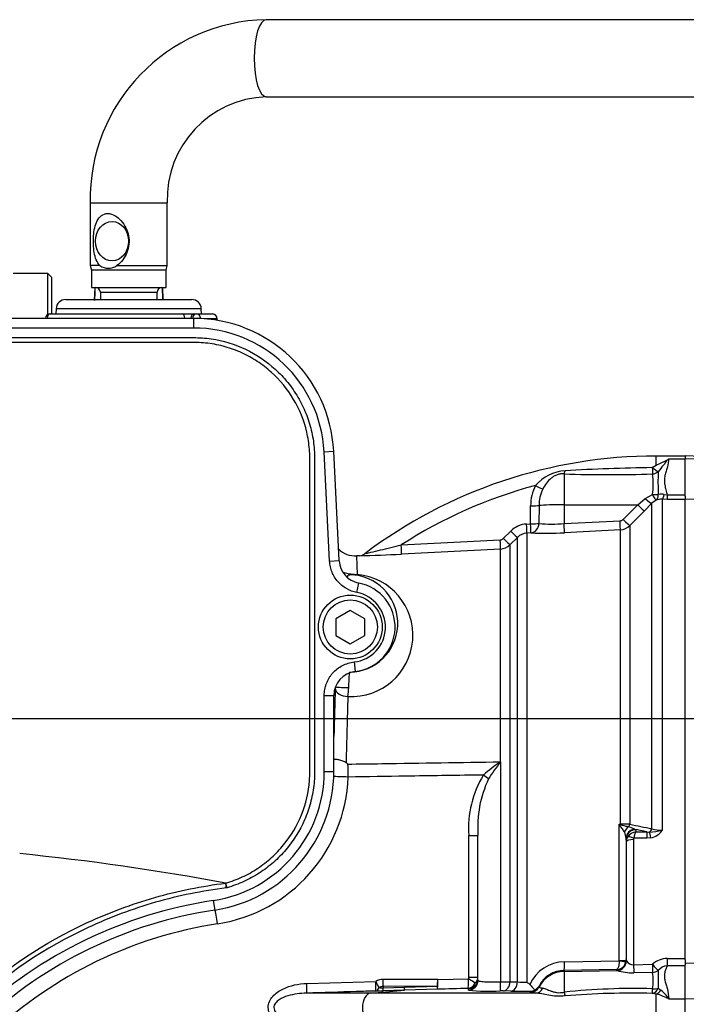
# Paper-space layout 'Sheet1' of a CAD drawing. Units: millimetres. Extents: x 0 to 594, y 0 to 420.
# Drawn here: x 174 to 201, y 314 to 355 of the extents above; entities that cross this region are included whole.
import ezdxf

# ---------------------------------------------------------------- set-up
doc = ezdxf.new("R2010")
doc.units = ezdxf.units.MM
for name, color, linetype in [('Default', 7, 'Continuous'), ('GB-IB5-OUTFLG_F1', 7, 'Continuous'), ('II2-01-STD', 7, 'Continuous'), ('II2-04SHW-STD', 7, 'Continuous'), ('PART4', 7, 'Continuous'), ('TSH-1', 7, 'Continuous')]:
    doc.layers.add(name, color=color, linetype=linetype)

# ---------------------------------------------------------------- blocks, each defined once
blk = doc.blocks.new('SE9')
at = {"layer": 'GB-IB5-OUTFLG_F1', "color": 7, "linetype": 'Continuous'}
for p, q in [((174.765, 344.136), (173.325, 344.136)), ((174.765, 342.424), (174.765, 344.136)), ((174.925, 343.976), (174.765, 344.136)), ((174.925, 343.976), (174.925, 342.452))]:
    blk.add_line(p, q, dxfattribs=at)
at = {"layer": 'II2-01-STD', "color": 7, "linetype": 'Continuous'}
for p, q in [((204.365, 354.672), (183.829, 354.672)), ((183.829, 351.472), (204.365, 351.472)), ((176.525, 347.072), (179.725, 347.072)), ((176.525, 347.072), (176.525, 344.458)), ((179.725, 344.458), (179.725, 347.072)), ((176.932, 344.458), (176.525, 344.458)), ((176.525, 344.458), (176.575, 344.272)), ((179.675, 344.272), (176.575, 344.272)), ((176.575, 344.272), (176.575, 343.552)), ((177.633, 344.458), (179.725, 344.458)), ((179.675, 344.272), (179.725, 344.458)), ((179.675, 343.552), (179.675, 344.272)), ((176.575, 343.552), (179.675, 343.552)), ((176.714, 343.542), (176.691, 343.009)), ((179.545, 343.052), (179.523, 343.552)), ((179.557, 343.052), (179.535, 343.552)), ((175.511, 343.052), (180.739, 343.052)), ((176.947, 343.352), (179.303, 343.352)), ((176.947, 343.352), (176.947, 343.052)), ((179.303, 343.052), (179.303, 343.352)), ((175.111, 342.666), (175.104, 342.452)), ((181.138, 342.666), (175.111, 342.666)), ((181.146, 342.452), (181.138, 342.666)), ((174.867, 342.452), (180.368, 342.452)), ((180.368, 342.452), (180.856, 342.452)), ((180.856, 342.452), (180.932, 342.452)), ((180.932, 342.452), (181.603, 342.452)), ((181.783, 342.252), (181.269, 342.252)), ((181.783, 342.252), (181.803, 342.252)), ((181.783, 342.189), (181.783, 342.252)), ((181.803, 342.186), (181.803, 342.252)), ((200.025, 336.176), (200.025, 336.552)), ((201.225, 336.552), (200.025, 336.552)), ((199.863, 336.075), (200.025, 336.176)), ((200.545, 336.432), (201.225, 336.432)), ((196.204, 335.812), (196.204, 334.53)), ((199.573, 334.787), (199.867, 334.953)), ((200.358, 334.959), (200.478, 334.939)), ((200.478, 334.939), (201.225, 334.939)), ((200.478, 334.939), (200.478, 334.754)), ((201.225, 334.884), (201.225, 334.762)), ((194.81, 333.739), (194.811, 334.486)), ((195.16, 334.497), (195.159, 333.749)), ((196.204, 334.53), (199.26, 334.533)), ((196.204, 334.53), (196.204, 333.746)), ((198.655, 333.924), (199.26, 334.533)), ((199.26, 334.533), (199.573, 334.787)), ((199.849, 334.591), (199.535, 334.273)), ((200.025, 334.719), (199.849, 334.591)), ((199.849, 321.077), (199.849, 334.591)), ((200.273, 334.756), (200.273, 321.01)), ((200.478, 334.754), (200.273, 334.756)), ((201.225, 334.754), (200.478, 334.754)), ((199.535, 334.273), (198.931, 333.663)), ((194.64, 333.73), (194.81, 333.739)), ((196.204, 333.746), (198.524, 333.865)), ((198.931, 333.663), (198.931, 321.26)), ((193.678, 333.129), (193.986, 333.438)), ((194.825, 333.36), (194.655, 333.351)), ((194.655, 333.351), (194.655, 314.704)), ((198.538, 333.488), (196.218, 333.37)), ((198.538, 321.262), (198.538, 333.488)), ((189.439, 332.861), (193.548, 333.071)), ((194.262, 333.175), (193.954, 332.866)), ((193.954, 332.866), (193.954, 314.723)), ((194.262, 314.714), (194.262, 333.175)), ((187.704, 332.414), (187.584, 332.408)), ((187.584, 332.408), (187.613, 331.635)), ((193.561, 332.691), (189.448, 332.48)), ((193.561, 323.853), (193.561, 332.691)), ((193.561, 323.853), (193.565, 323.853)), ((193.561, 323.853), (193.561, 323.85)), ((193.561, 323.85), (193.565, 323.853)), ((193.561, 323.85), (193.564, 323.849)), ((193.565, 323.853), (193.564, 323.849)), ((193.565, 323.853), (193.565, 314.717)), ((198.49, 321.262), (198.538, 321.262)), ((198.49, 315.6), (198.49, 321.262)), ((199.131, 321.056), (199.176, 321.038)), ((199.643, 320.943), (199.176, 321.038)), ((199.176, 321.038), (199.184, 320.943)), ((192.246, 314.918), (192.246, 320.801)), ((192.246, 320.801), (192.625, 320.801)), ((192.625, 314.778), (192.625, 320.801)), ((198.774, 320.675), (198.774, 315.629)), ((198.776, 320.646), (198.774, 320.675)), ((198.786, 320.532), (198.776, 320.646)), ((199.086, 320.629), (199.086, 315.431)), ((199.643, 320.682), (199.098, 320.682)), ((199.184, 320.943), (199.643, 320.943)), ((199.643, 320.943), (199.74, 320.939)), ((199.643, 320.943), (199.643, 320.682)), ((199.805, 320.697), (199.643, 320.682)), ((198.786, 315.593), (198.786, 320.532)), ((200.478, 315.689), (201.225, 315.689)), ((200.478, 315.689), (200.478, 315.389)), ((196.218, 315.554), (198.489, 315.587)), ((198.489, 315.587), (198.49, 315.6)), ((198.774, 315.629), (198.77, 315.577)), ((198.774, 315.629), (198.786, 315.593)), ((198.786, 315.593), (198.788, 315.585)), ((199.086, 315.431), (199.869, 315.446)), ((201.225, 315.389), (200.478, 315.389)), ((201.225, 315.637), (201.225, 315.429)), ((190.954, 314.812), (192.227, 314.844)), ((192.246, 314.918), (192.625, 314.918)), ((198.382, 315.225), (196.204, 315.193)), ((196.204, 315.193), (196.204, 315.152)), ((196.204, 315.152), (198.399, 315.19)), ((196.204, 315.152), (196.204, 314.289)), ((198.393, 315.194), (198.382, 315.225)), ((198.399, 315.19), (198.393, 315.194)), ((199.876, 315.108), (199.093, 315.094)), ((185.52, 314.65), (188.381, 314.737)), ((190.947, 314.538), (188.688, 314.53)), ((188.688, 314.53), (188.688, 314.473)), ((188.688, 314.473), (189.573, 314.499)), ((189.573, 314.499), (190.947, 314.538)), ((192.235, 314.379), (192.235, 314.442)), ((193.954, 314.723), (194.262, 314.714)), ((195.159, 314.544), (195.16, 314.506)), ((200.111, 314.455), (200.22, 314.375)), ((188.17, 314.251), (185.512, 314.251)), ((188.17, 314.251), (189.572, 314.372)), ((195.015, 314.251), (188.17, 314.251)), ((189.572, 314.372), (188.687, 314.344)), ((190.944, 314.413), (189.572, 314.372)), ((193.986, 314.33), (193.678, 314.339)), ((194.811, 314.291), (194.81, 314.329)), ((200.025, 314.208), (199.863, 314.239)), ((200.025, 313.095), (200.025, 314.208)), ((200.545, 314.012), (201.225, 314.012))]:
    blk.add_line(p, q, dxfattribs=at)
for centre, radius, start, end in [((183.979, 347.218), 7.456, 91.1513, 181.1208), ((183.982, 347.215), 4.259, 92.0537, 181.9272), ((177.283, 344.972), 0.622, 235.6822, 304.3178), ((176.747, 343.352), 0.2, 0, 90), ((179.503, 343.352), 0.2, 90, 180), ((175.511, 342.652), 0.4, 90, 178), ((180.739, 342.652), 0.4, 2, 90), ((174.867, 342.252), 0.2, 90, 175.0617), ((181.603, 342.252), 0.2, 0, 90), ((200.025, 316.473), 20.079, 90, 127.0659), ((201.422, 335.142), 1.56, 124.2196, 126.7476), ((196.344, 334.204), 1.741, 93.3434, 139.748), ((198.066, 390.655), 54.875, 268.0558, 271.8834), ((201.761, 234.607), 101.485, 91.07181, 93.11749), ((197.294, 335.39), 2.609, 350.3776, 9.2716), ((209.021, 335.434), 8.922, 177.0232, 183.0523), ((200.025, 316.473), 19.51, 104.88, 122.8615), ((196.593, 334.501), 1.782, 152.3151, 180.4855), ((196.65, 334.517), 1.49, 153.775, 180.7773), ((200.234, 334.413), 0.559, 77.2562, 102.6041), ((200.246, 334.097), 0.66, 87.6466, 109.5975), ((194.692, 332.736), 0.995, 92.9621, 135.1414), ((195.701, 340.614), 6.886, 265.4903, 274.1902), ((198.513, 334.064), 0.199, 273.0268, 315.2304), ((198.507, 334.087), 0.6, 272.965, 314.9845), ((194.686, 332.755), 0.597, 92.9702, 135.2176), ((195.418, 348.274), 14.926, 267.7234, 273.0716), ((193.537, 333.27), 0.199, 272.9975, 315.0916), ((193.53, 333.29), 0.6, 272.9807, 315.0016), ((187.532, 333.406), 1, 226.3732, 273.1601), ((186.262, 393.521), 61.124, 271.34997, 272.98815), ((187.687, 332.79), 0.376, 272.6275, 308.6064), ((187.383, 329.105), 2.54, 266.4612, 84.8105), ((187.271, 329.604), 2.025, 270.938, 82.7632), ((416.617, 340.588), 229.586, 182.25075, 182.2633), ((182.777, 327.15), 4.487, 352.5751, 357.3412), ((440.769, 318.05), 253.686, 178.07548, 178.69539), ((180.901, 317.142), 9.15, 46.3357, 46.9331), ((196.832, 318.889), 5.942, 123.4043, 131.9637), ((199.021, 319.451), 7.009, 141.1282, 148.2207), ((184.547, 323.4), 2.695, 356.2164, 7.6887), ((180.845, 323.452), 6.396, 278.7093, 357.9433), ((196.368, 321.121), 4.135, 148.0726, 184.4381), ((197.316, 321.135), 4.703, 154.7384, 184.0647), ((211.031, 327.345), 13.938, 205.8741, 206.0622), ((200.386, 327.883), 6.887, 254.0191, 254.4319), ((198.562, 265.996), 55.265, 89.6174, 90.0247), ((198.317, 319.36), 1.881, 64.3466, 72.9022), ((262.696, 638.237), 323.327, 258.62568, 258.79168), ((199.445, 325.197), 4.268, 273.9659, 281.1937), ((199.68, 321.391), 0.705, 280.1728, 327.3371), ((200.251, 322.248), 1.238, 251.0778, 271.0548), ((198.153, 320.668), 0.62, 0.6769, 25.6179), ((199.192, 320.529), 0.407, 150.9991, 179.6493), ((199.205, 320.522), 0.422, 92.9215, 150.9799), ((199.203, 320.629), 0.117, 153.3485, 180.1926), ((184.48, 299.722), 17.611, 98.7093, 133.1459), ((200.5, 314.745), 0.944, 91.344, 132.0333), ((196.236, 313.957), 1.597, 90.6423, 155.8664), ((198.369, 315.63), 0.405, 271.9594, 352.4354), ((199.088, 315.802), 0.371, 215.9593, 269.5647), ((200.554, 314.806), 0.588, 97.3537, 139.0366), ((192.098, 314.916), 0.148, 330.5932, 0.6658), ((192.287, 314.922), 0.338, 311.4712, 359.3896), ((196.222, 313.999), 1.194, 90.8629, 152.8295), ((199.064, 317.434), 2.341, 253.4849, 270.7007), ((198.018, 314.788), 1.885, 349.1082, 9.796), ((206.254, 314.838), 6.154, 176.7049, 183.5628), ((188.695, 314.173), 0.646, 90.0192, 119.1223), ((188.686, 314.224), 0.306, 89.6392, 123.6565), ((188.641, 315.711), 1.239, 264.2296, 272.1661), ((201.637, -85.657), 400.212, 91.34882, 91.53097), ((193.433, 335.352), 20.635, 270.367, 271.4458), ((194.554, 318.603), 3.9, 265.7121, 271.4872), ((197.163, 317.864), 4.034, 231.5558, 233.764), ((194.827, 314.73), 0.381, 294.7011, 330.7318), ((199.099, 286.993), 27.449, 88.3917, 96.0537), ((188.257, 327.839), 13.502, 270.4896, 271.8232), ((193.094, 321.217), 6.892, 262.8365, 273.7864), ((193.604, 311.414), 2.926, 88.5516, 91.0843), ((194.413, 331.005), 16.68, 268.5326, 271.3635), ((194.78, 314.733), 0.405, 274.2391, 300.5695), ((199.039, 279.524), 34.725, 88.6396, 94.6191), ((199.557, 312.186), 2.076, 61.5958, 76.9845), ((199.145, 313.087), 1.678, 33.4565, 50.1754)]:
    blk.add_arc(centre, radius, start, end, dxfattribs=at)
for centre, major_axis, ratio, start_param, end_param in [((183.829, 353.072), (0, -1.6), 0.30999, 3.141593, 6.283185), ((174.867, 342.252), (0, -0.2), 0.626546, 3.141593, 4.626199), ((180.368, 342.252), (0, -0.2), 0.431383, 1.656986, 3.141593), ((180.856, 342.252), (0, -0.2), 0.78736, 3.141593, 4.626199), ((180.932, 342.252), (0, -0.2), 0.78736, 3.141593, 4.626199), ((180.932, 342.252), (0, -0.2), 0.903298, 1.620211, 3.141593), ((181.603, 342.252), (0, -0.2), 0.903298, 1.570796, 3.141593), ((196.197, 336.174), (-0.028, -0.399), 0.185796, 0.44646, 0.963662), ((199.862, 336.157), (0.009, -0.4), 0.002832, -1.363783, -0.521016), ((199.862, 336.157), (0.298, -0.266), 0.153659, 4.85101, 5.823305), ((199.862, 336.157), (0.393, 0.075), 0.864205, 4.566004, 5.224597), ((195.01, 335.349), (0.351, -0.191), 0.038017, 4.748392, 5.777888), ((199.86, 335.081), (0.398, -0.041), 0.317091, 4.762953, 5.432313), ((199.86, 335.081), (0.17, -0.362), 0.125745, 5.01433, 6.203661), ((199.86, 335.081), (0.147, -0.372), 0.554492, 0.094844, 1.029117), ((200.273, 335.155), (-0.01, -0.4), 0.253933, 0.098203, 1.066137), ((194.805, 334.506), (0.4, 0), 0.050262, 4.726996, 5.804054), ((196.225, 334.468), (-1.2, 0), 0.052336, 4.729842, 5.803998), ((199.253, 334.554), (0.284, -0.282), 0.024879, 4.761657, 6.217353), ((199.566, 334.873), (0.286, -0.28), 0.143167, 4.875645, 6.21893), ((194.634, 333.75), (0.021, -0.399), 0.013001, 0.053304, 1.520075), ((194.804, 333.759), (0.4, 0), 0.050089, 4.72758, 5.805197), ((194.804, 333.759), (0.021, -0.399), 0.012535, 0.053389, 1.519958), ((194.804, 333.759), (0.02, 0.399), 0.888167, 3.257974, 4.733635), ((196.197, 333.767), (0.02, -0.399), 0.014774, 0.096041, 1.517619), ((198.517, 333.886), (0.02, -0.399), 0.014774, 0.097159, 1.517619), ((198.648, 333.945), (0.284, -0.282), 0.024891, 4.76165, 6.214654), ((193.979, 333.458), (0.283, -0.282), 0.022555, 4.759645, 6.244759), ((189.427, 332.879), (0.02, -0.399), 0.026144, 0.051839, 1.525427), ((193.54, 333.09), (0.021, -0.399), 0.016512, 0.055813, 1.521106), ((193.671, 333.148), (0.283, -0.282), 0.021506, 4.760131, 6.243804), ((187.581, 332.209), (-0.067, -0.596), 0.48921, 0.040025, 0.331617), ((187.175, 332.17), (-0.6, -0.021), 0.999391, 1.472613, 1.591044), ((187.188, 313.652), (0, 19.262), 0.034921, 0.811363, 0.946833), ((187.2, 326.914), (0.5, -0.017), 0.688312, 3.189721, 4.78758), ((187.201, 326.976), (-0.5, 0.001), 0.069636, 0.034992, 1.687235), ((187.121, 324.029), (-0.5, 0.011), 0.538636, 0.302953, 0.366715), ((187.205, 323.222), (0.6, -0.022), 0.001881, 1.51847, 2.809876), ((192.838, 323.308), (0.314, -0.248), 0.032513, 0.797505, 1.529752), ((198.557, 321.07), (0.256, 0.307), 0.340642, 1.254468, 1.355507), ((198.527, 321.338), (-0.002, -0.2), 0.061041, 1.108911, 1.180245), ((199.031, 320.848), (0.172, 0.361), 0.82226, 1.015985, 1.716326), ((199.174, 320.672), (-0.399, -0.022), 0.965297, 4.765986, 6.220476), ((199.176, 320.644), (0.398, 0.035), 0.984696, 1.485389, 3.047427), ((198.789, 321.314), (-0.04, -0.196), 0.751899, 0.823824, 1.450585), ((199.708, 321.127), (-0.04, -0.196), 0.746659, 0.478792, 1.465765), ((199.086, 320.53), (-0.3, 0), 0.329104, 4.712389, 6.265732), ((199.098, 320.582), (-0.267, 0.137), 0.298597, 4.864078, 6.180084), ((199.805, 320.564), (-0.076, 0.393), 0.067146, -1.238518, -0.312206), ((181.782, 317.129), (0.091, -0.593), 0.051734, 1.562871, 2.865072), ((196.197, 315.592), (0.006, -0.4), 0.051151, 0.052421, 1.473999), ((198.386, 315.593), (0.38, 0.126), 0.998496, 4.40981, 5.626209), ((198.392, 315.589), (0.144, 0.373), 0.990413, 3.530099, 5.0648), ((198.473, 315.616), (0.297, -0.039), 0.089577, 4.776868, 6.259112), ((198.474, 315.629), (0.3, 0), 0.097751, 4.764749, 6.265732), ((198.386, 315.593), (0.38, 0.126), 0.998496, 5.626209, 5.960628), ((199.086, 315.465), (0.008, -0.4), 0.001638, -1.486772, -0.379741), ((199.869, 315.48), (0.008, -0.4), 0.001649, -1.486065, -0.376264), ((199.869, 315.48), (0.262, -0.302), 0.055625, 4.776333, 5.936349), ((192.206, 314.844), (0.009, -0.4), 0.052322, 0.045592, 1.569568), ((192.206, 314.844), (0.344, -0.204), 0.02676, 0.496523, 1.525788), ((192.225, 314.841), (-0.4, 0), 0.998959, 2.767444, 3.141593), ((196.225, 313.954), (-1.2, 0), 0.99863, 4.729842, 5.803998), ((199.869, 315.48), (0.39, 0.091), 0.927205, 4.517283, 5.149123), ((185.499, 314.65), (0.012, -0.4), 0.052311, 0.04079, 1.569186), ((188.36, 314.737), (0.012, -0.4), 0.052312, 0.041381, 1.569227), ((188.36, 314.737), (0.003, -0.4), 0.50982, 0.048041, 0.861956), ((188.36, 314.737), (0.193, -0.35), 0.045831, 0.712518, 1.545497), ((188.674, 314.744), (0.013, -0.4), 0.018627, 0.041408, 0.825663), ((188.674, 314.819), (0.001, 0.4), 0.052336, 3.902831, 4.712476), ((187.425, 313.652), (29.897, 0), 0.039078, 1.452504, 1.528312), ((189.559, 314.771), (0.012, -0.4), 0.018774, 0.041586, 0.820146), ((190.933, 314.812), (0.011, -0.4), 0.052317, 0.043687, 1.569401), ((190.933, 314.812), (0.011, -0.4), 0.021552, 0.043638, 0.81378), ((190.933, 314.812), (-0.002, -0.4), 0.052335, 0.814987, 1.571039), ((192.206, 314.844), (-0.02, -0.4), 0.854395, 0.087703, 1.159075), ((192.225, 314.778), (-0.4, 0), 0.998914, 1.594675, 3.141593), ((192.225, 314.841), (-0.4, 0), 0.998959, 1.596486, 2.767444), ((193.541, 314.739), (0.006, -0.4), 0.058846, 0.04886, 1.514054), ((193.671, 314.739), (-0.012, -0.4), 0.70809, 0.069315, 1.552988), ((193.979, 314.729), (-0.013, -0.4), 0.708061, 0.06988, 1.554994), ((194.805, 314.69), (-0.4, -0.009), 0.998735, 1.56391, 2.640968), ((195.01, 314.65), (-0.032, -0.399), 0.87757, 0.105695, 1.135191), ((199.862, 314.631), (-0.091, -0.39), 0.737032, 0.309026, 1.28132), ((199.862, 314.631), (-0.001, -0.4), 0.021747, 0.207075, 1.049842), ((199.862, 314.631), (0.398, -0.044), 0.494171, 4.783951, 5.442544), ((188.19, 313.652), (0, -0.6), 0.607614, 3.193953, 6.230825), ((196.197, 314.459), (0.074, -0.393), 0.068169, -1.137257, -0.620055), ((200.025, 314.58), (-0.145, -0.373), 0.669122, 0.526524, 1.267198)]:
    blk.add_ellipse(centre, major_axis=major_axis, ratio=ratio, start_param=start_param, end_param=end_param, dxfattribs=at)
blk.add_ellipse((177.433, 345.472), major_axis=(0, -0.82), ratio=0.838113, dxfattribs=at)
for points, knots in [([(176.932, 344.458), (176.802, 344.592), (176.733, 344.79), (176.656, 345.224), (176.647, 345.467), (176.682, 345.927), (176.726, 346.148), (176.905, 346.493), (177.054, 346.624), (177.352, 346.624), (177.457, 346.591), (177.651, 346.481), (177.74, 346.405), (177.97, 346.144), (178.077, 345.924), (178.161, 345.466), (178.136, 345.224), (177.962, 344.788), (177.819, 344.591), (177.633, 344.458)], [0, 0, 0, 0, 0.125, 0.125, 0.25, 0.25, 0.375, 0.375, 0.5, 0.5, 0.5625, 0.5625, 0.625, 0.625, 0.75, 0.75, 0.875, 0.875, 1, 1, 1, 1]), ([(176.727, 343.552), (176.725, 343.514), (176.723, 343.476), (176.722, 343.438), (176.715, 343.297), (176.709, 343.157), (176.703, 343.017)], [0.6308147, 0.6308147, 0.6308147, 0.6308147, 0.7097346, 0.7097346, 0.7097346, 1, 1, 1, 1]), ([(200.025, 336.176), (200.103, 336.215), (200.183, 336.251), (200.302, 336.302), (200.342, 336.318), (200.4, 336.344), (200.419, 336.353), (200.456, 336.371), (200.474, 336.381), (200.489, 336.392)], [0, 0, 0, 0, 0.5, 0.5, 0.75, 0.75, 0.875, 0.875, 1, 1, 1, 1]), ([(200.489, 336.392), (200.48, 336.373), (200.468, 336.354), (200.44, 336.317), (200.426, 336.298), (200.38, 336.241), (200.347, 336.201), (200.248, 336.078), (200.179, 335.992), (200.111, 335.898)], [0, 0, 0, 0, 0.125, 0.125, 0.25, 0.25, 0.5, 0.5, 1, 1, 1, 1]), ([(200.545, 336.432), (200.544, 336.327), (200.52, 336.218), (200.471, 336.047), (200.453, 335.989), (200.417, 335.87), (200.4, 335.809), (200.374, 335.683), (200.366, 335.619), (200.364, 335.486), (200.37, 335.419), (200.393, 335.284), (200.409, 335.217), (200.443, 335.079), (200.462, 335.01), (200.478, 334.939)], [0, 0, 0, 0, 0.25, 0.25, 0.375, 0.375, 0.5, 0.5, 0.625, 0.625, 0.75, 0.75, 0.875, 0.875, 1, 1, 1, 1]), ([(196.204, 335.812), (196.155, 335.815), (196.106, 335.814), (196.008, 335.802), (195.959, 335.79), (195.867, 335.758), (195.822, 335.737), (195.738, 335.688), (195.7, 335.66), (195.59, 335.57), (195.525, 335.499), (195.41, 335.346), (195.359, 335.263), (195.313, 335.175)], [0, 0, 0, 0, 0.125, 0.125, 0.25, 0.25, 0.375, 0.375, 0.5, 0.5, 0.75, 0.75, 1, 1, 1, 1]), ([(187.922, 332.494), (187.922, 332.494), (187.958, 332.503), (188.055, 332.525), (188.114, 332.54), (188.303, 332.585), (188.441, 332.618), (188.861, 332.72), (189.15, 332.791), (189.439, 332.861)], [0.5003991, 0.5003991, 0.5003991, 0.5003991, 0.5625, 0.5625, 0.625, 0.625, 0.75, 0.75, 1, 1, 1, 1]), ([(187.032, 331.727), (187.06, 331.718), (187.09, 331.709), (187.189, 331.682), (187.266, 331.666), (187.434, 331.643), (187.526, 331.636), (187.613, 331.635)], [0.6910801, 0.6910801, 0.6910801, 0.6910801, 0.75, 0.75, 0.875, 0.875, 1, 1, 1, 1]), ([(187.526, 331.612), (187.513, 331.614), (187.498, 331.615), (187.468, 331.617), (187.453, 331.618), (187.419, 331.619), (187.403, 331.618), (187.362, 331.617), (187.343, 331.615), (187.294, 331.609), (187.273, 331.604), (187.223, 331.59), (187.208, 331.58), (187.208, 331.572)], [0, 0, 0, 0, 0.03125, 0.03125, 0.0625, 0.0625, 0.125, 0.125, 0.25, 0.25, 0.5, 0.5, 1, 1, 1, 1]), ([(187.259, 326.941), (187.261, 326.982), (187.263, 327.022), (187.268, 327.102), (187.27, 327.141), (187.274, 327.217), (187.276, 327.254), (187.28, 327.322), (187.282, 327.354), (187.287, 327.444), (187.29, 327.49), (187.294, 327.541), (187.296, 327.554), (187.3, 327.573), (187.302, 327.578), (187.304, 327.579)], [0, 0, 0, 0, 0.125, 0.125, 0.25, 0.25, 0.375, 0.375, 0.5, 0.5, 0.75, 0.75, 0.875, 0.875, 1, 1, 1, 1]), ([(186.652, 323.943), (186.659, 323.953), (186.667, 323.961), (186.688, 323.971), (186.701, 323.973), (186.732, 323.971), (186.75, 323.968), (186.791, 323.958), (186.813, 323.952), (186.861, 323.938), (186.886, 323.931), (186.939, 323.915), (186.967, 323.907), (187.022, 323.89), (187.05, 323.881), (187.104, 323.858), (187.129, 323.844), (187.149, 323.826)], [0, 0, 0, 0, 0.125, 0.125, 0.25, 0.25, 0.375, 0.375, 0.5, 0.5, 0.625, 0.625, 0.75, 0.75, 0.875, 0.875, 1, 1, 1, 1]), ([(187.218, 323.76), (187.69, 323.767), (188.162, 323.774), (188.633, 323.781), (190.276, 323.805), (191.918, 323.829), (193.561, 323.853)], [0, 0, 0, 0, 0.22313, 0.22313, 0.22313, 1, 1, 1, 1]), ([(192.859, 323.308), (192.781, 323.307), (192.703, 323.306), (192.625, 323.304), (191.627, 323.289), (190.63, 323.274), (189.632, 323.259), (188.834, 323.246), (188.035, 323.234), (187.237, 323.222)], [0, 0, 0, 0, 0.041621, 0.041621, 0.041621, 0.573899, 0.573899, 0.573899, 1, 1, 1, 1]), ([(198.713, 320.936), (198.688, 320.979), (198.657, 321.023), (198.603, 321.093), (198.584, 321.116), (198.555, 321.154), (198.545, 321.166), (198.526, 321.192), (198.517, 321.206), (198.51, 321.221)], [0, 0, 0, 0, 0.5, 0.5, 0.75, 0.75, 0.875, 0.875, 1, 1, 1, 1]), ([(198.537, 321.249), (198.553, 321.242), (198.569, 321.237), (198.601, 321.228), (198.617, 321.224), (198.663, 321.212), (198.694, 321.205), (198.751, 321.191), (198.777, 321.185), (198.827, 321.172), (198.849, 321.165), (198.87, 321.159)], [0, 0, 0, 0, 0.125, 0.125, 0.25, 0.25, 0.5, 0.5, 0.75, 0.75, 1, 1, 1, 1]), ([(199.184, 320.943), (199.18, 320.94), (199.175, 320.936), (199.167, 320.925), (199.162, 320.919), (199.15, 320.897), (199.142, 320.877), (199.127, 320.832), (199.12, 320.806), (199.108, 320.747), (199.102, 320.716), (199.098, 320.682)], [0, 0, 0, 0, 0.125, 0.125, 0.25, 0.25, 0.5, 0.5, 0.75, 0.75, 1, 1, 1, 1]), ([(198.489, 315.587), (198.488, 315.563), (198.487, 315.539), (198.483, 315.493), (198.481, 315.471), (198.472, 315.406), (198.464, 315.367), (198.445, 315.303), (198.433, 315.276), (198.409, 315.239), (198.396, 315.228), (198.382, 315.225)], [0, 0, 0, 0, 0.125, 0.125, 0.25, 0.25, 0.5, 0.5, 0.75, 0.75, 1, 1, 1, 1]), ([(200.478, 315.389), (200.461, 315.344), (200.443, 315.297), (200.408, 315.201), (200.392, 315.151), (200.369, 315.047), (200.364, 314.994), (200.366, 314.884), (200.375, 314.827), (200.401, 314.711), (200.418, 314.652), (200.453, 314.532), (200.472, 314.471), (200.52, 314.283), (200.544, 314.152), (200.545, 314.012)], [0, 0, 0, 0, 0.125, 0.125, 0.25, 0.25, 0.375, 0.375, 0.5, 0.5, 0.625, 0.625, 0.75, 0.75, 1, 1, 1, 1]), ([(185.52, 312.653), (185.348, 312.659), (185.18, 312.679), (184.849, 312.752), (184.685, 312.805), (184.376, 312.956), (184.23, 313.054), (184.002, 313.308), (183.919, 313.475), (183.916, 313.819), (183.996, 313.987), (184.224, 314.246), (184.369, 314.344), (184.834, 314.573), (185.175, 314.64), (185.52, 314.65)], [0, 0, 0, 0, 0.125, 0.125, 0.25, 0.25, 0.375, 0.375, 0.5, 0.5, 0.625, 0.625, 0.75, 0.75, 1, 1, 1, 1]), ([(192.235, 314.442), (192.235, 314.442), (192.234, 314.443), (192.228, 314.444), (192.223, 314.444), (192.216, 314.445)], [0, 0, 0, 0, 0.5, 0.5, 1, 1, 1, 1]), ([(192.511, 314.669), (192.529, 314.681), (192.546, 314.694), (192.574, 314.722), (192.586, 314.736), (192.607, 314.769), (192.615, 314.786), (192.62, 314.804)], [0, 0, 0, 0, 0.25, 0.25, 0.5, 0.5, 0.7983339, 0.7983339, 0.7983339, 0.7983339]), ([(192.625, 314.778), (192.625, 314.772), (192.631, 314.767), (192.654, 314.757), (192.672, 314.752), (192.718, 314.743), (192.746, 314.739), (192.813, 314.732), (192.852, 314.728), (192.938, 314.723), (192.985, 314.721), (193.087, 314.717), (193.142, 314.716), (193.256, 314.714), (193.315, 314.714), (193.438, 314.715), (193.502, 314.716), (193.565, 314.717)], [0, 0, 0, 0, 0.125, 0.125, 0.25, 0.25, 0.375, 0.375, 0.5, 0.5, 0.625, 0.625, 0.75, 0.75, 0.875, 0.875, 1, 1, 1, 1]), ([(194.779, 314.61), (194.79, 314.601), (194.801, 314.591), (194.82, 314.571), (194.829, 314.56), (194.856, 314.529), (194.874, 314.507), (194.907, 314.467), (194.924, 314.448), (194.956, 314.413), (194.972, 314.397), (194.986, 314.384)], [0, 0, 0, 0, 0.125, 0.125, 0.25, 0.25, 0.5, 0.5, 0.75, 0.75, 1, 1, 1, 1]), ([(195.16, 314.506), (195.16, 314.5), (195.171, 314.492), (195.208, 314.479), (195.224, 314.474), (195.263, 314.465), (195.286, 314.461), (195.313, 314.457)], [0, 0, 0, 0, 0.5, 0.5, 0.75, 0.75, 1, 1, 1, 1]), ([(195.313, 314.457), (195.359, 314.45), (195.41, 314.434), (195.525, 314.39), (195.59, 314.362), (195.7, 314.322), (195.739, 314.309), (195.823, 314.287), (195.867, 314.278), (195.96, 314.268), (196.009, 314.267), (196.106, 314.272), (196.155, 314.279), (196.204, 314.289)], [0, 0, 0, 0, 0.25, 0.25, 0.5, 0.5, 0.625, 0.625, 0.75, 0.75, 0.875, 0.875, 1, 1, 1, 1]), ([(185.512, 314.251), (185.248, 314.245), (184.985, 314.213), (184.606, 314.096), (184.482, 314.046), (184.315, 313.934), (184.263, 313.892), (184.18, 313.784), (184.15, 313.717), (184.152, 313.579), (184.183, 313.513), (184.269, 313.407), (184.32, 313.365), (184.486, 313.256), (184.61, 313.206), (184.99, 313.09), (185.25, 313.058), (185.512, 313.053)], [0, 0, 0, 0, 0.25, 0.25, 0.375, 0.375, 0.4375, 0.4375, 0.5, 0.5, 0.5625, 0.5625, 0.625, 0.625, 0.75, 0.75, 1, 1, 1, 1]), ([(188.373, 314.338), (188.107, 314.33), (187.841, 314.322), (187.574, 314.314), (186.887, 314.293), (186.2, 314.272), (185.512, 314.251)], [0, 0, 0, 0, 0.279171, 0.279171, 0.279171, 1, 1, 1, 1]), ([(195.015, 314.251), (194.98, 314.254), (194.95, 314.257), (194.898, 314.263), (194.877, 314.266), (194.827, 314.276), (194.811, 314.283), (194.811, 314.291)], [0, 0, 0, 0, 0.25, 0.25, 0.5, 0.5, 1, 1, 1, 1]), ([(196.242, 314.136), (196.183, 314.129), (196.124, 314.124), (196.008, 314.119), (195.949, 314.119), (195.778, 314.127), (195.668, 314.142), (195.461, 314.179), (195.364, 314.201), (195.181, 314.235), (195.096, 314.248), (195.015, 314.251)], [0, 0, 0, 0, 0.125, 0.125, 0.25, 0.25, 0.5, 0.5, 0.75, 0.75, 1, 1, 1, 1])]:
    blk.add_open_spline(points, degree=3, knots=knots, dxfattribs=at)
at = {"layer": 'II2-04SHW-STD', "color": 7, "linetype": 'Continuous'}
for p, q in [((180.825, 342.269), (163.732, 342.269)), ((180.825, 341.869), (180.825, 342.269)), ((180.825, 341.869), (163.732, 341.869)), ((186.235, 336.728), (186.635, 336.748)), ((186.467, 332.188), (186.235, 336.728)), ((186.866, 332.208), (186.635, 336.748)), ((186.467, 332.188), (186.866, 332.208)), ((187.6, 330.885), (187.676, 331.278)), ((187.325, 330.145), (186.725, 329.798)), ((187.925, 329.798), (187.325, 330.145)), ((186.725, 329.798), (186.725, 329.105)), ((187.925, 329.105), (187.925, 329.798)), ((186.725, 329.105), (187.325, 328.759)), ((187.325, 328.759), (187.925, 329.105)), ((187.486, 328.002), (187.531, 327.604)), ((186.242, 323.452), (186.242, 326.611)), ((186.242, 326.611), (186.642, 326.611)), ((186.642, 323.452), (186.642, 326.611)), ((186.242, 323.452), (186.642, 323.452)), ((182.211, 318.627), (182.178, 318.62)), ((181.636, 318.095), (181.695, 317.7))]:
    blk.add_line(p, q, dxfattribs=at)
for radius in [1.325, 1.125]:
    blk.add_circle((187.325, 329.452), radius, dxfattribs=at)
for centre, radius, start, end in [((180.825, 336.452), 5.817, 2.9194, 90), ((180.825, 336.452), 5.417, 2.9194, 90), ((187.863, 332.258), 0.999, 182.8855, 259.1631), ((187.325, 329.452), 1.859, 276.3547, 79.1292), ((187.325, 329.452), 1.459, 276.3547, 79.1292), ((187.64, 326.612), 0.999, 96.3111, 180.0437), ((180.825, 323.452), 5.417, 278.6057, 0), ((180.825, 323.452), 5.817, 278.6057, 0), ((163.503, 218.95), 101.595, 79.42217, 84.29736), ((184.416, 299.722), 18.583, 98.6057, 133.0694), ((184.416, 299.722), 18.183, 98.6057, 133.0694)]:
    blk.add_arc(centre, radius, start, end, dxfattribs=at)
blk.add_ellipse((182.211, 318.627), major_axis=(0.058, -0.191), ratio=0.000126, start_param=1.570784, end_param=3.093035, dxfattribs=at)
for points, knots in [([(160.923, 341.471), (164.888, 341.471), (168.853, 341.47), (174.801, 341.47), (176.784, 341.47), (179.262, 341.47), (179.758, 341.47), (180.502, 341.47), (180.75, 341.476), (181.245, 341.459), (181.492, 341.432), (182.233, 341.294), (182.702, 341.132), (183.588, 340.67), (183.993, 340.375), (184.524, 339.851), (184.69, 339.661), (184.989, 339.262), (185.122, 339.054), (185.358, 338.617), (185.461, 338.387), (185.63, 337.918), (185.695, 337.682), (185.792, 337.205), (185.822, 336.965), (185.848, 336.482), (185.843, 336.238), (185.842, 335.509), (185.842, 335.022), (185.842, 332.591), (185.842, 330.646), (185.842, 327.728), (185.842, 326.269), (185.842, 324.568), (185.842, 323.838), (185.842, 323.352), (185.837, 323.109), (185.78, 322.624), (185.733, 322.38), (185.604, 321.903), (185.523, 321.672), (185.23, 321), (184.964, 320.573), (184.49, 320.015), (184.319, 319.841), (183.95, 319.517), (183.751, 319.367), (183.338, 319.101), (183.124, 318.984), (182.68, 318.782), (182.448, 318.699), (182.211, 318.627)], [0, 0, 0, 0, 0.25, 0.25, 0.375, 0.375, 0.40625, 0.40625, 0.421875, 0.421875, 0.4375, 0.4375, 0.46875, 0.46875, 0.5, 0.5, 0.515625, 0.515625, 0.53125, 0.53125, 0.546875, 0.546875, 0.5625, 0.5625, 0.578125, 0.578125, 0.59375, 0.59375, 0.625, 0.625, 0.75, 0.75, 0.8125, 0.84375, 0.859375, 0.859375, 0.875, 0.875, 0.890625, 0.890625, 0.90625, 0.90625, 0.9375, 0.9375, 0.953125, 0.953125, 0.96875, 0.96875, 0.984375, 0.984375, 1, 1, 1, 1]), ([(182.153, 318.818), (182.388, 318.89), (182.618, 318.972), (183.058, 319.175), (183.27, 319.292), (183.678, 319.561), (183.874, 319.713), (184.235, 320.039), (184.402, 320.214), (184.863, 320.778), (185.116, 321.208), (185.478, 322.11), (185.591, 322.596), (185.647, 323.319), (185.643, 323.561), (185.643, 324.044), (185.643, 324.768), (185.643, 326.458), (185.643, 327.907), (185.643, 330.804), (185.643, 332.735), (185.643, 335.15), (185.643, 335.633), (185.643, 336.357), (185.647, 336.599), (185.608, 337.077), (185.571, 337.314), (185.407, 338.017), (185.22, 338.484), (184.724, 339.324), (184.407, 339.711), (183.862, 340.2), (183.669, 340.349), (183.259, 340.617), (183.041, 340.737), (182.595, 340.94), (182.366, 341.023), (181.896, 341.156), (181.652, 341.205), (181.165, 341.265), (180.921, 341.271), (180.433, 341.271), (179.702, 341.271), (178.97, 341.271), (176.531, 341.271), (174.58, 341.271), (168.727, 341.271), (164.825, 341.271), (160.923, 341.271)], [0, 0, 0, 0, 0.015625, 0.015625, 0.03125, 0.03125, 0.046875, 0.046875, 0.0625, 0.0625, 0.09375, 0.09375, 0.125, 0.125, 0.140625, 0.140625, 0.15625, 0.1875, 0.25, 0.25, 0.375, 0.375, 0.40625, 0.40625, 0.421875, 0.421875, 0.4375, 0.4375, 0.46875, 0.46875, 0.5, 0.5, 0.515625, 0.515625, 0.53125, 0.53125, 0.546875, 0.546875, 0.5625, 0.5625, 0.578125, 0.578125, 0.59375, 0.625, 0.625, 0.75, 0.75, 1, 1, 1, 1]), ([(187.6, 330.885), (187.446, 330.914), (187.302, 330.968), (187.031, 331.124), (186.911, 331.222), (186.757, 331.399), (186.711, 331.462), (186.631, 331.593), (186.596, 331.662), (186.537, 331.807), (186.514, 331.882), (186.481, 332.033), (186.471, 332.109), (186.467, 332.188)], [0, 0, 0, 0, 0.25, 0.25, 0.5, 0.5, 0.625, 0.625, 0.75, 0.75, 0.875, 0.875, 1, 1, 1, 1]), ([(186.242, 326.611), (186.242, 326.697), (186.25, 326.782), (186.273, 326.906), (186.283, 326.948), (186.306, 327.03), (186.319, 327.071), (186.365, 327.19), (186.402, 327.266), (186.468, 327.375), (186.492, 327.41), (186.543, 327.479), (186.57, 327.512), (186.655, 327.608), (186.717, 327.665), (186.851, 327.769), (186.924, 327.816), (187.075, 327.894), (187.154, 327.925), (187.317, 327.975), (187.401, 327.992), (187.486, 328.002)], [0, 0, 0, 0, 0.125, 0.125, 0.1875, 0.1875, 0.25, 0.25, 0.375, 0.375, 0.4375, 0.4375, 0.5, 0.5, 0.625, 0.625, 0.75, 0.75, 0.875, 0.875, 1, 1, 1, 1]), ([(160.924, 309.633), (161.908, 309.633), (162.875, 309.727), (164.303, 310.005), (164.776, 310.12), (165.712, 310.397), (166.178, 310.56), (167.536, 311.109), (168.396, 311.558), (169.619, 312.352), (170.016, 312.637), (170.593, 313.096), (170.782, 313.254), (171.153, 313.58), (171.334, 313.751), (172.979, 315.26), (174.609, 316.345), (177.302, 317.594), (178.248, 317.947), (180.174, 318.497), (181.158, 318.693), (182.153, 318.818)], [0, 0, 0, 0, 0.125, 0.125, 0.1875, 0.1875, 0.25, 0.25, 0.375, 0.375, 0.4375, 0.4375, 0.46875, 0.46875, 0.5, 0.5, 0.75, 0.75, 0.875, 0.875, 1, 1, 1, 1]), ([(182.178, 318.62), (181.182, 318.494), (180.202, 318.299), (178.283, 317.748), (177.336, 317.393), (174.643, 316.134), (173.015, 315.039), (171.374, 313.515), (171.192, 313.346), (170.817, 313.023), (170.627, 312.866), (170.046, 312.411), (169.647, 312.128), (168.418, 311.341), (167.554, 310.896), (166.19, 310.352), (165.722, 310.19), (164.783, 309.916), (164.31, 309.802), (162.879, 309.527), (161.909, 309.433), (160.924, 309.433)], [0, 0, 0, 0, 0.125, 0.125, 0.25, 0.25, 0.5, 0.5, 0.53125, 0.53125, 0.5625, 0.5625, 0.625, 0.625, 0.75, 0.75, 0.8125, 0.8125, 0.875, 0.875, 1, 1, 1, 1]), ([(182.178, 318.62), (182.172, 318.67), (182.165, 318.72), (182.156, 318.793), (182.153, 318.816), (182.153, 318.818)], [0, 0, 0, 0, 0.5, 0.5, 1, 1, 1, 1])]:
    blk.add_open_spline(points, degree=3, knots=knots, dxfattribs=at)
at = {"layer": 'PART4', "color": 7, "linetype": 'Continuous'}
for p, q in [((201.225, 336.555), (201.225, 336.435)), ((205.725, 336.398), (201.225, 336.555)), ((201.225, 334.884), (201.225, 336.435)), ((205.725, 336.309), (201.225, 336.435)), ((201.225, 334.775), (203.725, 334.692)), ((201.225, 315.637), (201.225, 334.762)), ((203.725, 315.442), (201.225, 315.495)), ((201.225, 314.014), (201.225, 315.429)), ((201.225, 313.29), (201.225, 314.014)), ((205.725, 313.92), (201.225, 314.014))]:
    blk.add_line(p, q, dxfattribs=at)
blk = doc.blocks.new('GDimGGroup29')
at = {"layer": 'Default', "color": 7, "linetype": 'Continuous'}
blk.add_line((168.925, 325.652), (310.705, 325.652), dxfattribs=at)
blk = doc.blocks.new('GDimGGroup30')
at = {"layer": 'Default', "color": 7, "linetype": 'Continuous'}
blk.add_line((168.925, 325.652), (310.705, 325.652), dxfattribs=at)

psp = doc.layouts.new('Sheet1')

# ---------------------------------------------------------------- block references
at = {"layer": 'Default'}
for name in ['GDimGGroup29', 'GDimGGroup30']:
    psp.add_blockref(name, (0, 0), dxfattribs=at)
at = {"layer": 'TSH-1'}
psp.add_blockref('SE9', (0, 0), dxfattribs=at)

doc.saveas('drawing.dxf')
